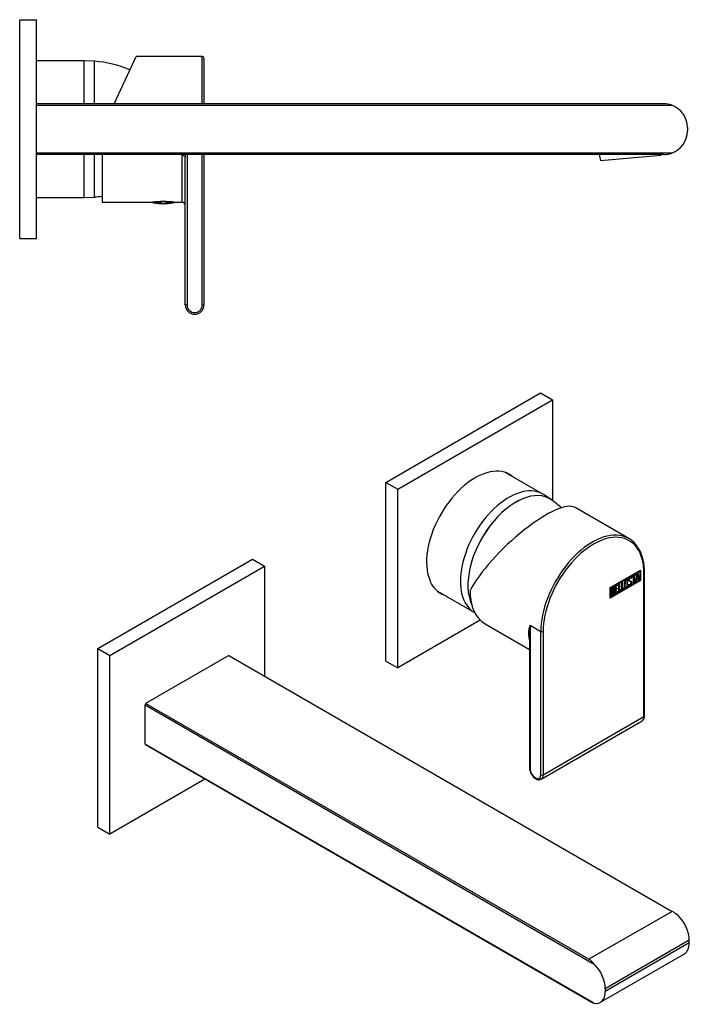
# Model space of a CAD drawing. Units: inches. Extents: x -446 to -30, y -32 to 297.
# Drawn here: x -228 to -30, y 7 to 297 of the extents above; entities that cross this region are included whole.
import ezdxf

# ---------------------------------------------------------------- set-up
doc = ezdxf.new("R2010")
doc.units = ezdxf.units.IN
for name, color, linetype in [('106001', 7, 'Continuous'), ('106005', 7, 'Continuous'), ('482002', 7, 'Continuous'), ('486011', 7, 'Continuous'), ('705002', 7, 'Continuous'), ('725004', 7, 'Continuous'), ('796013', 7, 'Continuous'), ('796014', 7, 'Continuous'), ('Default', 7, 'Continuous')]:
    doc.layers.add(name, color=color, linetype=linetype)

# ---------------------------------------------------------------- blocks, each defined once
blk = doc.blocks.new('SE6')
at = {"layer": '106001', "color": 7, "linetype": 'Continuous', "ltscale": 25.4}
for p, q in [((-208.75, 284.61), (-222.75, 284.61)), ((-208.75, 271.96), (-208.75, 284.61)), ((-205.75, 284.46), (-208.75, 284.61)), ((-205.75, 271.96), (-205.75, 284.46)), ((-208.75, 244.31), (-208.75, 256.96)), ((-205.75, 244.46), (-205.75, 256.96)), ((-222.75, 244.31), (-208.75, 244.31)), ((-208.75, 244.31), (-205.75, 244.46))]:
    blk.add_line(p, q, dxfattribs=at)
at = {"layer": '106005', "color": 7, "linetype": 'Continuous', "ltscale": 25.4}
for p, q in [((-205.75, 271.96), (-205.75, 284.46)), ((-205.75, 244.46), (-205.75, 256.96))]:
    blk.add_line(p, q, dxfattribs=at)
for centre, start, end in [((-208.16, 251.55), 67.0097, 85.8135), ((-208.16, 277.38), 274.1865, 278.2041)]:
    blk.add_arc(centre, 33, start, end, dxfattribs=at)
at = {"layer": '482002', "color": 7, "linetype": 'Continuous', "ltscale": 25.4}
for p, q in [((-199.92, 271.96), (-193.42, 285.89)), ((-173.95, 285.89), (-193.42, 285.89)), ((-173.95, 271.96), (-173.95, 285.89)), ((-173.45, 285.39), (-173.45, 271.96)), ((-203.45, 256.96), (-203.45, 242.89)), ((-179.95, 256.67), (-179.95, 242.89)), ((-178.95, 212.64), (-178.95, 256.31)), ((-178.45, 256.96), (-178.45, 212.64)), ((-173.95, 212.64), (-173.95, 256.96)), ((-173.45, 256.96), (-173.45, 212.64)), ((-203.45, 242.89), (-188.69, 242.89)), ((-182.2, 242.89), (-179.95, 242.89)), ((-178.45, 212.64), (-178.95, 212.64)), ((-173.95, 212.64), (-173.45, 212.64))]:
    blk.add_line(p, q, dxfattribs=at)
for centre, radius, start, end in [((-173.95, 285.39), 0.5, 0, 90), ((-149.13, 254.69), 30.88, 175.7769, 176.3162), ((-82.38, 254.39), 96.59, 178.472, 178.8591), ((-185.45, 221.63), 21.51, 81.3093, 98.6907), ((-179.95, 241.89), 1, 0, 90), ((-176.2, 212.64), 2.75, 180, 360), ((-176.2, 212.64), 2.25, 180, 360)]:
    blk.add_arc(centre, radius, start, end, dxfattribs=at)
blk.add_ellipse((-179.95, 256.31), major_axis=(1, 0), ratio=0.359011, start_param=0, end_param=1.570796, dxfattribs=at)
at = {"layer": '486011', "color": 7, "linetype": 'Continuous', "ltscale": 25.4}
for p, q in [((-38, 271.96), (-222.75, 271.96)), ((-222.75, 271.54), (-35.59, 271.54)), ((-31, 264.96), (-31, 263.96)), ((-35.59, 257.39), (-222.75, 257.39)), ((-38, 256.96), (-222.75, 256.96))]:
    blk.add_line(p, q, dxfattribs=at)
for centre, radius, start, end in [((-37.99, 265.01), 6.95, 69.7971, 90.0675), ((-38, 264.96), 7, 0, 69.8646), ((-38, 263.96), 7, 290.1354, 360), ((-37.99, 263.92), 6.95, 269.9325, 290.2029)]:
    blk.add_arc(centre, radius, start, end, dxfattribs=at)
at = {"layer": '705002', "color": 7, "linetype": 'Continuous', "ltscale": 25.4}
for p, q in [((-186.27, 242.91), (-188.5, 242.91)), ((-188.33, 242.71), (-186.08, 242.71)), ((-186.27, 242.91), (-186.27, 243.12)), ((-184.68, 242.71), (-182.57, 242.71)), ((-184.48, 242.91), (-184.48, 243.11)), ((-182.4, 242.91), (-184.48, 242.91))]:
    blk.add_line(p, q, dxfattribs=at)
for centre, radius, start, end in [((-188.3, 242.91), 0.2, 180, 261.1525), ((-185.45, 261.22), 18.73, 261.1525, 278.8475), ((-186.07, 242.91), 0.201, 180.85, 268.2424), ((-185.38, 249.14), 6.46, 263.7654, 276.2346), ((-182.6, 242.91), 0.2, 278.8475, 360)]:
    blk.add_arc(centre, radius, start, end, dxfattribs=at)
blk.add_open_spline([(-184.68, 242.71), (-184.63, 242.72), (-184.58, 242.73), (-184.5, 242.8), (-184.48, 242.85), (-184.48, 242.91)], degree=3, knots=[0, 0, 0, 0, 0.5, 0.5, 1, 1, 1, 1], dxfattribs=at)
at = {"layer": '725004', "color": 7, "linetype": 'Continuous', "ltscale": 25.4}
for p, q in [((-56.98, 256.96), (-56.63, 255.18)), ((-56.63, 255.18), (-38.7, 256.75)), ((-38.7, 256.75), (-38.69, 256.96))]:
    blk.add_line(p, q, dxfattribs=at)
at = {"layer": '796013', "color": 7, "linetype": 'Continuous', "ltscale": 25.4}
for p, q in [((-227.75, 296.71), (-222.75, 296.71)), ((-227.75, 232.21), (-227.75, 296.71)), ((-222.75, 232.21), (-222.75, 296.71)), ((-227.75, 232.21), (-222.75, 232.21))]:
    blk.add_line(p, q, dxfattribs=at)
blk = doc.blocks.new('SE7')
at = {"layer": '106001', "color": 7, "linetype": 'Continuous', "ltscale": 25.4}
for p, q in [((-73.57, 156.89), (-84.48, 163.19)), ((-71.18, 155.32), (-73.22, 156.68)), ((-104.63, 128.29), (-93.72, 121.99))]:
    blk.add_line(p, q, dxfattribs=at)
for centre, major_axis, start_param, end_param in [((-83.65, 139.44), (-10.07, -17.45), 3.10623, 6.283185), ((-81.53, 138.22), (-10, -17.32), 3.08969, 5.894068), ((-83.65, 139.44), (-10.07, -17.45), 0, 0.005072)]:
    blk.add_ellipse(centre, major_axis=major_axis, ratio=0.57735, start_param=start_param, end_param=end_param, dxfattribs=at)
at = {"layer": '106005', "color": 7, "linetype": 'Continuous', "ltscale": 25.4}
blk.add_arc((-87, 132.32), 27.92, 47.3079, 55.0739, dxfattribs=at)
blk.add_ellipse((-81.53, 138.22), major_axis=(-10, -17.32), ratio=0.57735, start_param=3.08969, end_param=5.891675, dxfattribs=at)
at = {"layer": '482002', "color": 7, "linetype": 'Continuous', "ltscale": 25.4}
for p, q in [((-48.24, 143.82), (-64.09, 152.97)), ((-53.75, 129.37), (-44.85, 134.51)), ((-53.64, 129.31), (-45.09, 134.25)), ((-53.57, 129.27), (-45.02, 134.21)), ((-46.27, 131.02), (-45.79, 133.55)), ((-45.79, 133.55), (-45.65, 133.63)), ((-45.71, 133.6), (-45.27, 131.67)), ((-45.65, 133.63), (-45.2, 131.63)), ((-45.09, 134.25), (-45.02, 134.21)), ((-45.02, 134.21), (-45.02, 131.51)), ((-44.92, 134.47), (-44.92, 131.45)), ((-44.85, 134.51), (-44.85, 131.41)), ((-43.79, 91.32), (-43.79, 133.57)), ((-43.64, 91.52), (-43.64, 133.78)), ((-44.92, 131.45), (-53.75, 126.35)), ((-44.85, 131.41), (-53.75, 126.27)), ((-45.02, 131.51), (-53.57, 126.58)), ((-50.32, 130.93), (-50.15, 131.03)), ((-50.32, 128.67), (-50.32, 130.93)), ((-50.22, 130.99), (-50.22, 129.02)), ((-50.15, 131.03), (-50.15, 128.98)), ((-48.74, 131.55), (-48.83, 131.6)), ((-48.08, 131.46), (-47.99, 131.41)), ((-47.75, 131.04), (-47.84, 131.09)), ((-47.69, 132.17), (-47.77, 132.22)), ((-47.53, 132.21), (-47.71, 132.1)), ((-47.46, 132.17), (-47.64, 132.06)), ((-47.56, 132.32), (-47.48, 132.28)), ((-47.56, 132.32), (-47.53, 132.21)), ((-47.53, 132.21), (-47.46, 132.17)), ((-47.49, 130.96), (-47.42, 130.92)), ((-47.48, 132.28), (-47.46, 132.17)), ((-47.33, 132.66), (-46.31, 133.25)), ((-46.97, 132.73), (-47.33, 132.53)), ((-46.9, 132.69), (-47.33, 132.45)), ((-47.33, 132.45), (-47.33, 132.66)), ((-46.97, 132.73), (-46.9, 132.69)), ((-46.9, 130.65), (-46.9, 132.69)), ((-46.8, 130.79), (-46.9, 130.73)), ((-46.73, 130.75), (-46.9, 130.65)), ((-46.38, 133.08), (-46.8, 132.84)), ((-46.8, 132.84), (-46.73, 132.8)), ((-46.8, 132.84), (-46.8, 130.79)), ((-46.8, 130.79), (-46.73, 130.75)), ((-46.31, 133.04), (-46.73, 132.8)), ((-46.73, 132.8), (-46.73, 130.75)), ((-46.38, 133.2), (-46.38, 133.08)), ((-46.38, 133.08), (-46.31, 133.04)), ((-46.31, 133.25), (-46.31, 133.04)), ((-46.09, 131.12), (-46.27, 131.02)), ((-46.16, 131.16), (-46.25, 131.11)), ((-46.02, 131.91), (-46.16, 131.16)), ((-46.16, 131.16), (-46.09, 131.12)), ((-45.94, 131.87), (-46.09, 131.12)), ((-45.59, 132.16), (-46.02, 131.91)), ((-46.02, 131.91), (-45.94, 131.87)), ((-45.79, 133.09), (-45.96, 132.16)), ((-45.96, 132.16), (-45.89, 132.11)), ((-45.52, 132.12), (-45.94, 131.87)), ((-45.72, 133.05), (-45.89, 132.11)), ((-45.89, 132.11), (-45.55, 132.31)), ((-45.79, 133.09), (-45.72, 133.05)), ((-45.55, 132.31), (-45.72, 133.05)), ((-45.59, 132.16), (-45.52, 132.12)), ((-45.38, 131.53), (-45.52, 132.12)), ((-45.27, 131.67), (-45.39, 131.6)), ((-45.2, 131.63), (-45.38, 131.53)), ((-45.27, 131.67), (-45.2, 131.63)), ((-44.92, 131.45), (-44.85, 131.41)), ((-53.75, 126.27), (-53.75, 129.37)), ((-53.64, 126.62), (-53.64, 129.31)), ((-53.64, 129.31), (-53.57, 129.27)), ((-53.57, 126.58), (-53.57, 129.27)), ((-53.39, 126.9), (-53.39, 129.16)), ((-53.28, 129.1), (-53.21, 129.06)), ((-53.28, 129.1), (-53.28, 128.38)), ((-53.28, 128.38), (-53.21, 128.33)), ((-53.28, 128.18), (-53.21, 128.14)), ((-53.28, 128.18), (-53.28, 127.25)), ((-53.21, 129.06), (-53.21, 128.33)), ((-53.21, 128.14), (-53.21, 127.21)), ((-52.79, 128.28), (-52.87, 128.34)), ((-52.77, 129.2), (-52.86, 129.25)), ((-52.79, 128.55), (-52.72, 128.51)), ((-52.54, 128.12), (-52.47, 128.08)), ((-52.27, 129.8), (-51.43, 130.29)), ((-52.27, 127.55), (-52.27, 129.8)), ((-51.5, 128.08), (-52.27, 127.63)), ((-51.43, 128.04), (-52.27, 127.55)), ((-51.5, 130.13), (-52.17, 129.74)), ((-52.17, 129.74), (-52.1, 129.7)), ((-52.17, 129.74), (-52.17, 129.03)), ((-51.75, 129.07), (-52.17, 128.83)), ((-52.17, 129.03), (-52.1, 128.99)), ((-52.17, 128.83), (-52.1, 128.79)), ((-52.17, 128.83), (-52.17, 127.89)), ((-52.17, 127.89), (-52.1, 127.85)), ((-51.43, 130.09), (-52.1, 129.7)), ((-52.1, 129.7), (-52.1, 128.99)), ((-52.1, 128.99), (-51.68, 129.23)), ((-51.68, 129.03), (-52.1, 128.79)), ((-52.1, 128.79), (-52.1, 127.85)), ((-52.1, 127.85), (-51.43, 128.23)), ((-51.75, 129.19), (-51.75, 129.07)), ((-51.75, 129.07), (-51.68, 129.03)), ((-51.68, 129.23), (-51.68, 129.03)), ((-51.5, 130.25), (-51.5, 130.13)), ((-51.5, 130.13), (-51.43, 130.09)), ((-51.5, 128.19), (-51.5, 128.08)), ((-51.5, 128.08), (-51.43, 128.04)), ((-51.43, 130.29), (-51.43, 130.09)), ((-51.43, 128.23), (-51.43, 128.04)), ((-51.21, 130.41), (-51.04, 130.51)), ((-51.21, 128.16), (-51.21, 130.41)), ((-50.57, 128.61), (-51.21, 128.24)), ((-50.5, 128.57), (-51.21, 128.16)), ((-51.11, 130.47), (-51.11, 128.5)), ((-51.11, 128.5), (-51.04, 128.46)), ((-51.04, 130.51), (-51.04, 128.46)), ((-51.04, 128.46), (-50.5, 128.78)), ((-50.57, 128.74), (-50.57, 128.61)), ((-50.57, 128.61), (-50.5, 128.57)), ((-50.5, 128.78), (-50.5, 128.57)), ((-49.68, 129.13), (-50.32, 128.75)), ((-49.61, 129.09), (-50.32, 128.67)), ((-50.22, 129.02), (-50.15, 128.98)), ((-50.15, 128.98), (-49.61, 129.29)), ((-49.68, 129.25), (-49.68, 129.13)), ((-49.68, 129.13), (-49.61, 129.09)), ((-49.61, 129.29), (-49.61, 129.09)), ((-49.27, 129.67), (-49.19, 129.62)), ((-48.34, 130.24), (-48.17, 130.34)), ((-48.3, 130.11), (-48.34, 130.24)), ((-48.16, 130.27), (-48.07, 130.22)), ((-53.64, 126.62), (-53.57, 126.58)), ((-53.28, 127.25), (-53.21, 127.21)), ((-90.6, 118.63), (-77.52, 111.08)), ((-77.37, 118.26), (-74.19, 116.43)), ((-77.37, 118.26), (-77.37, 76.01)), ((-74.19, 74.17), (-74.19, 116.43)), ((-73.48, 116.43), (-73.48, 74.17)), ((-77.52, 114.87), (-77.52, 76.21)), ((-74.05, 72.91), (-44.36, 90.06)), ((-73.48, 74.17), (-43.79, 91.32))]:
    blk.add_line(p, q, dxfattribs=at)
for centre, radius, start, end in [((-57.16, 134.29), 13.53, 357.8442, 30.2353), ((-52.96, 128.17), 0.421, 353.6276, 58.2331), ((-52.89, 128.13), 0.421, 353.6276, 65.78), ((-70.09, 115.64), 7.74, 160.2273, 196.1654), ((-45.69, 115.17), 31.83, 174.4231, 180.5551)]:
    blk.add_arc(centre, radius, start, end, dxfattribs=at)
for centre, major_axis, ratio, start_param, end_param in [((-79.85, 137.25), (-16.19, -15.39), 0.285443, 3.225653, 5.581847), ((-58.99, 125.2), (-10.75, -18.62), 0.57735, 3.44449, 5.497787), ((-58.64, 125), (-10.5, -18.19), 0.57735, 2.356194, 5.497787), ((-58.99, 125.2), (-10.75, -18.62), 0.57735, 2.846394, 3.44449), ((-44.14, 133.78), (-0.5, 0), 0.57735, 2.356194, 3.141404), ((-79.85, 137.25), (10.75, 18.62), 0.57735, 2.356194, 3.141593), ((-73.84, 116.63), (-0.5, 0), 0.57735, 0.785398, 2.356194), ((-45.73, 92.44), (-1.37, 2.38), 0.57735, 3.141593, 3.926991), ((-44.14, 91.52), (-0.5, 0), 0.57735, 2.356194, 3.141593), ((-77.02, 76.21), (0.5, 0), 0.57735, 3.141593, 3.926991), ((-75.78, 75.09), (-1.12, 1.95), 0.57735, 0.785398, 3.926991), ((-73.84, 74.38), (-0.5, 0), 0.57735, 0.785398, 2.356194), ((-75.43, 75.3), (-1.37, 2.38), 0.57735, 3.152832, 3.926991)]:
    blk.add_ellipse(centre, major_axis=major_axis, ratio=ratio, start_param=start_param, end_param=end_param, dxfattribs=at)
for points, knots in [([(-48.5, 130.16), (-48.5, 130.02), (-48.55, 129.89), (-48.65, 129.74), (-48.74, 129.61), (-48.84, 129.51), (-49.08, 129.37), (-49.18, 129.35), (-49.28, 129.38), (-49.38, 129.41), (-49.43, 129.49), (-49.43, 129.63), (-49.43, 130.08), (-49.43, 130.54), (-49.43, 131), (-49.43, 131.15), (-49.38, 131.29), (-49.28, 131.43), (-49.19, 131.56), (-49.08, 131.66), (-48.84, 131.8), (-48.74, 131.82), (-48.65, 131.79), (-48.55, 131.76), (-48.5, 131.67), (-48.5, 131.54), (-48.5, 131.51), (-48.5, 131.47), (-48.5, 131.44)], [0, 0, 0, 0, 0.0657109, 0.0657109, 0.0657109, 0.1329517, 0.1329517, 0.1985322, 0.1985322, 0.1985322, 0.2648475, 0.2648475, 0.2648475, 0.49889, 0.49889, 0.49889, 0.5672212, 0.5672212, 0.5672212, 0.6337434, 0.6337434, 0.6994544, 0.6994544, 0.6994544, 0.7654111, 0.7654111, 0.7654111, 0.7826241, 0.7826241, 0.7826241, 0.7826241]), ([(-48.82, 131.59), (-48.82, 131.6), (-48.83, 131.6), (-48.84, 131.6), (-48.89, 131.62), (-48.95, 131.61), (-49.09, 131.53), (-49.16, 131.47), (-49.21, 131.39), (-49.29, 131.3), (-49.33, 131.21), (-49.33, 131.11), (-49.33, 130.83), (-49.33, 130.55), (-49.33, 130.26)], [0.3340216, 0.3340216, 0.3340216, 0.3340216, 0.3401975, 0.3401975, 0.3401975, 0.3943817, 0.3943817, 0.4421913, 0.4421913, 0.4421913, 0.5002174, 0.5002174, 0.5002174, 0.6875, 0.6875, 0.6875, 0.6875]), ([(-48.68, 130.09), (-48.68, 130.53), (-48.68, 130.96), (-48.68, 131.4), (-48.68, 131.49), (-48.71, 131.54), (-48.76, 131.56), (-48.82, 131.58), (-48.88, 131.57), (-49.02, 131.48), (-49.08, 131.43), (-49.14, 131.35), (-49.22, 131.26), (-49.25, 131.16), (-49.25, 131.07), (-49.25, 130.79), (-49.25, 130.51), (-49.25, 130.22)], [0, 0, 0, 0, 0.2883675, 0.2883675, 0.2883675, 0.3401975, 0.3401975, 0.3401975, 0.3943817, 0.3943817, 0.4421913, 0.4421913, 0.4421913, 0.5002174, 0.5002174, 0.5002174, 0.6875, 0.6875, 0.6875, 0.6875]), ([(-48.68, 131.81), (-48.61, 131.77), (-48.57, 131.69), (-48.57, 131.58), (-48.57, 131.56), (-48.57, 131.55), (-48.57, 131.53)], [0.71002661, 0.71002661, 0.71002661, 0.71002661, 0.76541113, 0.76541113, 0.76541113, 0.77430958, 0.77430958, 0.77430958, 0.77430958]), ([(-48.17, 130.34), (-48.13, 130.28), (-48.11, 130.24), (-48.09, 130.22), (-48.04, 130.2), (-47.98, 130.2), (-47.82, 130.3), (-47.74, 130.38), (-47.68, 130.48), (-47.63, 130.58), (-47.6, 130.69), (-47.6, 130.91), (-47.66, 131), (-47.78, 131.06), (-47.84, 131.09), (-47.96, 131.15), (-48.13, 131.23), (-48.25, 131.29), (-48.32, 131.39), (-48.32, 131.68), (-48.28, 131.84), (-48.21, 131.98), (-48.13, 132.14), (-48.03, 132.26), (-47.68, 132.46), (-47.55, 132.44), (-47.48, 132.28)], [0, 0, 0, 0, 0.048835, 0.048835, 0.048835, 0.106697, 0.106697, 0.181092, 0.181092, 0.181092, 0.271968, 0.271968, 0.368614, 0.368614, 0.368614, 0.508902, 0.508902, 0.508902, 0.609862, 0.609862, 0.738718, 0.738718, 0.738718, 0.844128, 0.844128, 1, 1, 1, 1]), ([(-47.42, 130.92), (-47.42, 130.74), (-47.47, 130.58), (-47.55, 130.43), (-47.64, 130.27), (-47.76, 130.15), (-48.01, 130), (-48.1, 129.98), (-48.17, 130), (-48.19, 130.01), (-48.23, 130.05), (-48.3, 130.11)], [0, 0, 0, 0, 0.310892, 0.310892, 0.310892, 0.619798, 0.619798, 0.840008, 0.840008, 0.840008, 1, 1, 1, 1]), ([(-47.77, 132.21), (-47.81, 132.24), (-47.87, 132.22), (-48.04, 132.13), (-48.1, 132.05), (-48.15, 131.95), (-48.19, 131.87), (-48.22, 131.77), (-48.22, 131.58), (-48.17, 131.51), (-48.07, 131.45)], [0.0720988, 0.0720988, 0.0720988, 0.0720988, 0.1739055, 0.1739055, 0.2778902, 0.2778902, 0.2778902, 0.4273014, 0.4273014, 0.5514668, 0.5514668, 0.5514668, 0.5514668]), ([(-47.49, 130.96), (-47.49, 130.78), (-47.54, 130.62), (-47.62, 130.47), (-47.71, 130.31), (-47.83, 130.19), (-48.04, 130.07), (-48.1, 130.04), (-48.15, 130.04)], [0, 0, 0, 0, 0.3108921, 0.3108921, 0.3108921, 0.6197982, 0.6197982, 0.75, 0.75, 0.75, 0.75]), ([(-47.64, 132.06), (-47.66, 132.19), (-47.74, 132.22), (-47.97, 132.08), (-48.03, 132.01), (-48.08, 131.91), (-48.12, 131.83), (-48.14, 131.73), (-48.14, 131.53), (-48.08, 131.45), (-47.96, 131.39), (-47.9, 131.36), (-47.78, 131.3), (-47.61, 131.21), (-47.48, 131.15), (-47.42, 131.05), (-47.42, 130.92)], [0, 0, 0, 0, 0.173905, 0.173905, 0.27789, 0.27789, 0.27789, 0.427301, 0.427301, 0.566752, 0.566752, 0.566752, 0.800829, 0.800829, 0.800829, 1, 1, 1, 1]), ([(-53.39, 129.16), (-53.29, 129.22), (-53.19, 129.27), (-53.09, 129.33), (-52.81, 129.5), (-52.63, 129.49), (-52.56, 129.32), (-52.53, 129.26), (-52.52, 129.19), (-52.52, 129), (-52.54, 128.9), (-52.57, 128.81), (-52.6, 128.74), (-52.64, 128.64), (-52.72, 128.51)], [0, 0, 0, 0, 0.185694, 0.185694, 0.185694, 0.581176, 0.581176, 0.581176, 0.704726, 0.704726, 0.855456, 0.855456, 0.855456, 1, 1, 1, 1]), ([(-52.85, 129.24), (-52.85, 129.24), (-52.86, 129.25), (-52.86, 129.25), (-52.92, 129.27), (-53, 129.26), (-53.1, 129.2), (-53.16, 129.16), (-53.22, 129.13), (-53.28, 129.1)], [0.3399078, 0.3399078, 0.3399078, 0.3399078, 0.3721749, 0.3721749, 0.3721749, 0.7446355, 0.7446355, 0.7446355, 1, 1, 1, 1]), ([(-52.87, 128.33), (-52.92, 128.36), (-52.97, 128.36), (-53.04, 128.32), (-53.12, 128.27), (-53.2, 128.23), (-53.28, 128.18)], [0.4533824, 0.4533824, 0.4533824, 0.4533824, 0.7012982, 0.7012982, 0.7012982, 1, 1, 1, 1]), ([(-52.7, 129), (-52.7, 129.11), (-52.73, 129.18), (-52.79, 129.21), (-52.85, 129.23), (-52.93, 129.22), (-53.03, 129.16), (-53.09, 129.12), (-53.15, 129.09), (-53.21, 129.06)], [0, 0, 0, 0, 0.372175, 0.372175, 0.372175, 0.744636, 0.744636, 0.744636, 1, 1, 1, 1]), ([(-53.21, 128.33), (-53.11, 128.39), (-53.01, 128.45), (-52.92, 128.5), (-52.85, 128.54), (-52.8, 128.62), (-52.76, 128.73), (-52.72, 128.83), (-52.7, 128.92), (-52.7, 129)], [0, 0, 0, 0, 0.409997, 0.409997, 0.409997, 0.701848, 0.701848, 0.701848, 1, 1, 1, 1]), ([(-52.65, 127.98), (-52.65, 128.09), (-52.68, 128.17), (-52.74, 128.24), (-52.8, 128.32), (-52.88, 128.33), (-52.96, 128.28), (-53.05, 128.23), (-53.13, 128.19), (-53.21, 128.14)], [0, 0, 0, 0, 0.353452, 0.353452, 0.353452, 0.701298, 0.701298, 0.701298, 1, 1, 1, 1]), ([(-53.21, 127.21), (-53.12, 127.26), (-53.03, 127.32), (-52.94, 127.37), (-52.85, 127.42), (-52.78, 127.51), (-52.72, 127.64), (-52.67, 127.76), (-52.65, 127.87), (-52.65, 127.98)], [0, 0, 0, 0, 0.338989, 0.338989, 0.338989, 0.667999, 0.667999, 0.667999, 1, 1, 1, 1]), ([(-52.54, 128.12), (-52.54, 127.98), (-52.58, 127.81), (-52.66, 127.63), (-52.75, 127.43), (-52.85, 127.29), (-52.98, 127.22), (-53.03, 127.19), (-53.09, 127.16), (-53.15, 127.12)], [0, 0, 0, 0, 0.3080433, 0.3080433, 0.3080433, 0.6149154, 0.6149154, 0.6149154, 0.75, 0.75, 0.75, 0.75]), ([(-52.47, 128.08), (-52.47, 127.94), (-52.51, 127.77), (-52.59, 127.59), (-52.68, 127.39), (-52.78, 127.25), (-52.91, 127.18), (-52.96, 127.15), (-53.02, 127.11), (-53.08, 127.08)], [0, 0, 0, 0, 0.3080433, 0.3080433, 0.3080433, 0.6149154, 0.6149154, 0.6149154, 0.75, 0.75, 0.75, 0.75]), ([(-52.6, 129.03), (-52.61, 128.97), (-52.62, 128.91), (-52.64, 128.85), (-52.67, 128.78), (-52.72, 128.68), (-52.79, 128.55)], [0.7636623, 0.7636623, 0.7636623, 0.7636623, 0.855456, 0.855456, 0.855456, 1, 1, 1, 1]), ([(-48.57, 130.2), (-48.57, 130.06), (-48.62, 129.93), (-48.72, 129.78), (-48.81, 129.65), (-48.91, 129.55), (-49.15, 129.42), (-49.25, 129.4), (-49.35, 129.42), (-49.37, 129.43), (-49.38, 129.44), (-49.4, 129.44)], [0, 0, 0, 0, 0.0657109, 0.0657109, 0.0657109, 0.1329517, 0.1329517, 0.1985322, 0.1985322, 0.1985322, 0.2106734, 0.2106734, 0.2106734, 0.2106734]), ([(-49.33, 129.84), (-49.33, 129.82), (-49.33, 129.81), (-49.33, 129.8), (-49.33, 129.74), (-49.31, 129.69), (-49.27, 129.67)], [0.78125, 0.78125, 0.78125, 0.78125, 0.78931528, 0.78931528, 0.78931528, 0.83082188, 0.83082188, 0.83082188, 0.83082188]), ([(-49.25, 129.79), (-49.25, 129.78), (-49.25, 129.77), (-49.25, 129.76), (-49.25, 129.67), (-49.22, 129.62), (-49.14, 129.61), (-49.08, 129.6), (-49.02, 129.62), (-48.89, 129.69), (-48.83, 129.75), (-48.78, 129.82), (-48.71, 129.91), (-48.68, 130), (-48.68, 130.09)], [0.78125, 0.78125, 0.78125, 0.78125, 0.7893153, 0.7893153, 0.7893153, 0.8465776, 0.8465776, 0.8465776, 0.8951228, 0.8951228, 0.9447969, 0.9447969, 0.9447969, 1, 1, 1, 1]), ([(-48.2, 130.31), (-48.18, 130.29), (-48.17, 130.27), (-48.16, 130.27), (-48.15, 130.26), (-48.15, 130.26), (-48.15, 130.26)], [0.02003261, 0.02003261, 0.02003261, 0.02003261, 0.04883476, 0.04883476, 0.04883476, 0.05175063, 0.05175063, 0.05175063, 0.05175063]), ([(-44.37, 90.08), (-44.3, 90.11), (-44.11, 90.21), (-43.86, 90.53), (-43.67, 90.99), (-43.65, 91.32), (-43.64, 91.52)], [0, 0, 0, 0, 0.129619, 0.413072, 0.697293, 1, 1, 1, 1]), ([(-77.52, 76.21), (-77.52, 76.09), (-77.5, 75.8), (-77.38, 75.24), (-77.12, 74.61), (-76.76, 74.01), (-76.31, 73.49), (-75.8, 73.07), (-75.28, 72.81), (-74.77, 72.72), (-74.34, 72.76), (-74.14, 72.89), (-74.05, 72.95)], [0, 0, 0, 0, 0.060918, 0.173305, 0.285303, 0.397119, 0.509457, 0.623056, 0.738869, 0.840849, 0.936849, 1, 1, 1, 1])]:
    blk.add_open_spline(points, degree=3, knots=knots, dxfattribs=at)
for points in [[(-47.66, 131.24), (-47.55, 131.18), (-47.49, 131.08), (-47.49, 130.96)], [(-53.29, 127.04), (-53.35, 127.01), (-53.41, 126.97), (-53.46, 126.94)], [(-53.19, 127.02), (-53.25, 126.98), (-53.32, 126.94), (-53.39, 126.9)]]:
    blk.add_open_spline(points, degree=3, dxfattribs=at)
at = {"layer": '486011', "color": 7, "linetype": 'Continuous', "ltscale": 25.4}
for p, q in [((-166.15, 109.36), (-190.65, 95.22)), ((-166.15, 109.36), (-35.52, 33.94)), ((-190.78, 83.25), (-190.78, 94.8)), ((-190.78, 94.8), (-58.43, 18.39)), ((-60.01, 19.8), (-190.65, 95.22)), ((-58.43, 6.84), (-190.78, 83.25)), ((-60.01, 7.55), (-190.65, 82.97)), ((-35.52, 33.94), (-60.01, 19.8)), ((-30.44, 25.44), (-55.19, 11.15)), ((-30.44, 24.62), (-55.19, 10.33)), ((-30.44, 24.62), (-30.44, 25.44)), ((-56.64, 7.13), (-31.89, 21.42)), ((-55.19, 11.15), (-55.19, 10.33))]:
    blk.add_line(p, q, dxfattribs=at)
for centre, radius, start, end in [((-43.05, 21.03), 14.95, 51.1977, 59.7213), ((-62.84, 15.04), 5.53, 37.2741, 59.2919), ((-56.35, 13.61), 7.08, 238.827, 252.8544)]:
    blk.add_arc(centre, radius, start, end, dxfattribs=at)
for centre, major_axis, start_param, end_param in [((-178.4, 96.17), (-9.44, -16.35), 5.089159, 5.113731), ((-178.4, 96.17), (-9.44, -16.35), 5.881844, 5.906415), ((-35.39, 28.3), (3.5, -6.06), 0.785398, 2.004766), ((-35.39, 27.48), (-3.5, 6.06), 3.141593, 3.926991), ((-60.14, 14.01), (-3.5, 6.06), 3.926991, 5.146358), ((-60.14, 13.19), (-3.5, 6.06), 2.707623, 3.926991)]:
    blk.add_ellipse(centre, major_axis=major_axis, ratio=0.57735, start_param=start_param, end_param=end_param, dxfattribs=at)
at = {"layer": '796013', "color": 7, "linetype": 'Continuous', "ltscale": 25.4}
for p, q in [((-204.74, 111.37), (-159.13, 137.71)), ((-159.13, 137.71), (-155.6, 135.67)), ((-201.21, 109.33), (-155.6, 135.67)), ((-155.6, 135.67), (-155.6, 103.27)), ((-204.74, 111.37), (-201.21, 109.33)), ((-204.74, 58.71), (-204.74, 111.37)), ((-201.21, 56.67), (-201.21, 109.33)), ((-173.15, 72.87), (-201.21, 56.67)), ((-204.74, 58.71), (-201.21, 56.67))]:
    blk.add_line(p, q, dxfattribs=at)
at = {"layer": '796014', "color": 7, "linetype": 'Continuous', "ltscale": 25.4}
for p, q in [((-119.89, 160.36), (-74.28, 186.7)), ((-74.28, 186.7), (-70.74, 184.66)), ((-116.35, 158.32), (-70.74, 184.66)), ((-70.74, 184.66), (-70.74, 155.01)), ((-119.89, 107.7), (-119.89, 160.36)), ((-119.89, 160.36), (-116.35, 158.32)), ((-116.35, 105.66), (-116.35, 158.32)), ((-92.02, 119.71), (-116.35, 105.66)), ((-119.89, 107.7), (-116.35, 105.66))]:
    blk.add_line(p, q, dxfattribs=at)
for centre, major_axis, start_param, end_param in [((-93.55, 145.16), (10.12, 17.54), 0, 3.241014), ((-94.47, 145.69), (-10.12, -17.54), 3.042171, 3.096183), ((-93.55, 145.16), (10.12, 17.54), 6.183764, 6.283185), ((-94.47, 145.69), (-10.12, -17.54), 0.04541, 0.099422)]:
    blk.add_ellipse(centre, major_axis=major_axis, ratio=0.57735, start_param=start_param, end_param=end_param, dxfattribs=at)

msp = doc.modelspace()

# ---------------------------------------------------------------- block references
at = {"layer": 'Default'}
for name in ['SE6', 'SE7']:
    msp.add_blockref(name, (0, 0), dxfattribs=at)

doc.saveas('drawing.dxf')
